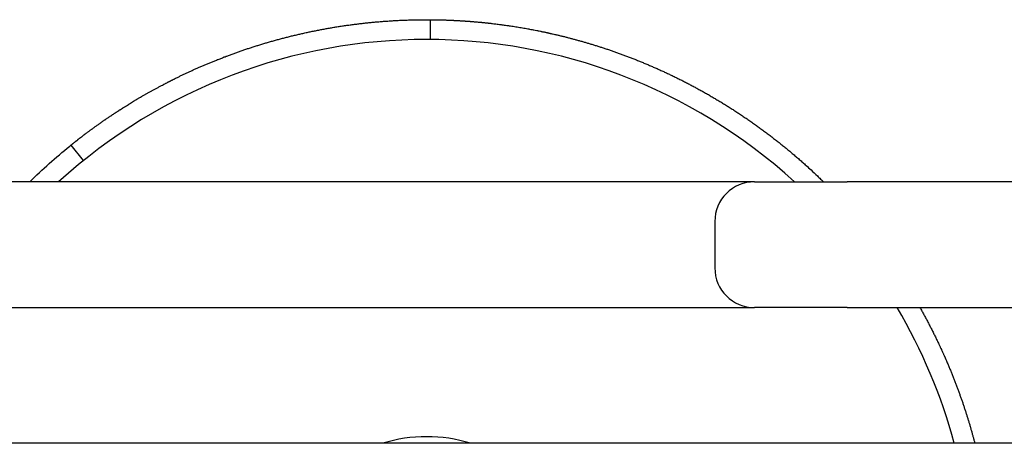
# Model space of a CAD drawing. Units: millimetres. Extents: x 1445 to 9620, y 5690 to 12379.
# Drawn here: x 6854 to 7002, y 8442 to 8506 of the extents above; entities that cross this region are included whole.
import ezdxf

# ---------------------------------------------------------------- set-up
doc = ezdxf.new("R2010")
doc.units = ezdxf.units.MM
doc.layers.add('SW_Toestellen', color=2, linetype='Continuous')

msp = doc.modelspace()

# ---------------------------------------------------------------- linework, layer by layer
at = {"layer": 'SW_Toestellen'}
for p, q in [((6915.57, 8502.75), (6915.59, 8505.75)), ((6863.21, 8484.48), (6861.32, 8486.82)), ((6858.49, 8481.25), (6832.49, 8481.25)), ((6938.49, 8481.25), (6858.49, 8481.25)), ((6964.49, 8481.25), (6938.49, 8481.25)), ((6964.49, 8481.25), (6978.49, 8481.25)), ((7048.49, 8481.25), (6978.49, 8481.25)), ((6958.49, 8475.26), (6958.49, 8468.26)), ((6832.49, 8462.26), (6858.49, 8462.26)), ((6858.49, 8462.26), (6938.49, 8462.26)), ((6938.49, 8462.26), (6964.49, 8462.26)), ((6978.49, 8462.26), (6964.49, 8462.26)), ((6978.49, 8462.26), (7048.49, 8462.26)), ((7472.49, 8441.76), (6784.49, 8441.76))]:
    msp.add_line(p, q, dxfattribs=at)
for centre, radius, start, end in [((6914.99, 8420.26), 82.5, 47.6798, 132.3202), ((6964.49, 8475.26), 6, 90, 180), ((6964.49, 8468.26), 6, 180, 270), ((6914.99, 8420.26), 82.5, 15.106, 30.6033), ((6914.99, 8420.26), 22.5, 72.8538, 107.1462)]:
    msp.add_arc(centre, radius, start, end, dxfattribs=at)
for points, knots in [([(6861.32, 8486.82), (6861.32, 8486.82), (6861.32, 8486.82), (6861.33, 8486.82), (6861.33, 8486.82), (6861.33, 8486.82), (6861.33, 8486.82), (6861.33, 8486.82), (6861.33, 8486.82), (6861.33, 8486.83), (6861.34, 8486.83), (6861.34, 8486.83), (6861.34, 8486.83), (6861.34, 8486.83), (6861.35, 8486.84), (6861.35, 8486.84), (6861.35, 8486.84), (6861.36, 8486.84), (6861.36, 8486.85), (6861.36, 8486.85), (6861.37, 8486.85), (6861.37, 8486.86), (6861.38, 8486.86), (6861.38, 8486.86), (6861.39, 8486.87), (6861.39, 8486.87), (6861.4, 8486.88), (6861.4, 8486.88), (6861.41, 8486.88), (6861.41, 8486.89), (6861.42, 8486.9), (6861.43, 8486.9), (6861.43, 8486.9), (6861.43, 8486.91), (6861.44, 8486.91), (6861.45, 8486.92), (6861.46, 8486.93), (6861.47, 8486.93), (6861.47, 8486.94), (6861.48, 8486.94), (6861.49, 8486.95), (6861.5, 8486.96), (6861.51, 8486.97), (6861.52, 8486.97), (6861.52, 8486.98), (6861.53, 8486.98), (6861.54, 8486.99), (6861.56, 8487), (6861.57, 8487.01), (6861.58, 8487.02), (6861.58, 8487.03), (6861.59, 8487.03), (6861.6, 8487.04), (6861.62, 8487.05), (6861.63, 8487.07), (6861.64, 8487.07), (6861.65, 8487.08), (6861.66, 8487.08), (6861.67, 8487.1), (6861.69, 8487.11), (6861.71, 8487.12), (6861.71, 8487.13), (6861.72, 8487.14), (6861.73, 8487.14), (6861.75, 8487.16), (6861.77, 8487.17), (6861.79, 8487.19), (6861.8, 8487.2), (6861.8, 8487.2), (6861.81, 8487.21), (6861.83, 8487.23), (6861.85, 8487.24), (6861.88, 8487.26), (6861.89, 8487.27), (6861.9, 8487.28), (6861.91, 8487.28), (6861.93, 8487.3), (6861.95, 8487.32), (6861.97, 8487.34), (6861.98, 8487.35), (6862, 8487.35), (6862.01, 8487.36), (6862.03, 8487.38), (6862.05, 8487.4), (6862.08, 8487.42), (6862.09, 8487.43), (6862.1, 8487.44), (6862.12, 8487.45), (6862.14, 8487.47), (6862.17, 8487.49), (6862.19, 8487.51), (6862.21, 8487.52), (6862.22, 8487.53), (6862.24, 8487.54), (6862.26, 8487.56), (6862.29, 8487.59), (6862.32, 8487.61), (6862.33, 8487.62), (6862.35, 8487.63), (6862.36, 8487.64), (6862.39, 8487.67), (6862.42, 8487.69), (6862.45, 8487.71), (6862.47, 8487.73), (6862.49, 8487.74), (6862.5, 8487.75), (6862.53, 8487.77), (6862.56, 8487.8), (6862.6, 8487.83), (6862.61, 8487.84), (6862.63, 8487.85), (6862.65, 8487.86), (6862.68, 8487.89), (6862.72, 8487.92), (6862.75, 8487.94), (6862.77, 8487.96), (6862.79, 8487.97), (6862.81, 8487.99), (6862.84, 8488.01), (6862.88, 8488.04), (6862.92, 8488.07), (6862.93, 8488.08), (6862.95, 8488.1), (6862.97, 8488.11), (6863.01, 8488.14), (6863.05, 8488.17), (6863.09, 8488.2), (6863.11, 8488.22), (6863.13, 8488.23), (6863.15, 8488.25), (6863.19, 8488.28), (6863.23, 8488.31), (6863.27, 8488.34), (6863.3, 8488.36), (6863.32, 8488.38), (6863.34, 8488.39), (6863.38, 8488.43), (6863.43, 8488.46), (6863.47, 8488.49), (6863.49, 8488.51), (6863.51, 8488.53), (6863.54, 8488.54), (6863.58, 8488.58), (6863.63, 8488.61), (6863.68, 8488.65), (6863.7, 8488.67), (6863.72, 8488.68), (6863.75, 8488.7), (6863.8, 8488.74), (6863.84, 8488.77), (6863.89, 8488.81), (6863.92, 8488.83), (6863.94, 8488.85), (6863.97, 8488.87), (6864.02, 8488.9), (6864.07, 8488.94), (6864.12, 8488.98), (6864.15, 8489), (6864.17, 8489.02), (6864.2, 8489.04), (6864.25, 8489.08), (6864.31, 8489.12), (6864.36, 8489.16), (6864.39, 8489.18), (6864.42, 8489.2), (6864.45, 8489.22), (6864.5, 8489.26), (6864.56, 8489.3), (6864.62, 8489.34), (6864.64, 8489.36), (6864.67, 8489.38), (6864.7, 8489.41), (6864.76, 8489.45), (6864.82, 8489.49), (6864.88, 8489.53), (6864.91, 8489.56), (6864.94, 8489.58), (6864.97, 8489.6), (6865.03, 8489.64), (6865.09, 8489.69), (6865.16, 8489.73), (6865.19, 8489.76), (6865.22, 8489.78), (6865.25, 8489.8), (6865.32, 8489.85), (6865.38, 8489.89), (6865.45, 8489.94), (6865.48, 8489.96), (6865.51, 8489.99), (6865.55, 8490.01), (6865.61, 8490.06), (6865.68, 8490.11), (6865.75, 8490.15), (6865.78, 8490.18), (6865.82, 8490.2), (6865.85, 8490.23), (6865.92, 8490.28), (6865.99, 8490.33), (6866.06, 8490.38), (6866.1, 8490.4), (6866.14, 8490.43), (6866.17, 8490.45), (6866.24, 8490.5), (6866.32, 8490.55), (6866.39, 8490.6), (6866.43, 8490.63), (6866.47, 8490.66), (6866.51, 8490.68), (6866.58, 8490.73), (6866.66, 8490.79), (6866.73, 8490.84), (6866.77, 8490.87), (6866.81, 8490.89), (6866.85, 8490.92), (6866.93, 8490.97), (6867.01, 8491.03), (6867.09, 8491.08), (6867.13, 8491.11), (6867.17, 8491.14), (6867.21, 8491.16), (6867.29, 8491.22), (6867.38, 8491.27), (6867.46, 8491.33), (6867.5, 8491.36), (6867.54, 8491.39), (6867.59, 8491.41), (6867.67, 8491.47), (6867.76, 8491.53), (6867.84, 8491.58), (6867.89, 8491.61), (6867.93, 8491.64), (6867.97, 8491.67), (6868.06, 8491.73), (6868.15, 8491.79), (6868.24, 8491.85), (6868.29, 8491.87), (6868.33, 8491.9), (6868.38, 8491.93), (6868.47, 8491.99), (6868.56, 8492.05), (6868.65, 8492.11), (6868.7, 8492.14), (6868.75, 8492.17), (6868.79, 8492.2), (6868.89, 8492.26), (6868.98, 8492.32), (6869.08, 8492.39), (6869.13, 8492.42), (6869.18, 8492.45), (6869.22, 8492.48), (6869.32, 8492.54), (6869.42, 8492.6), (6869.52, 8492.66), (6869.57, 8492.7), (6869.62, 8492.73), (6869.67, 8492.76), (6869.77, 8492.82), (6869.87, 8492.88), (6869.98, 8492.95), (6870.03, 8492.98), (6870.08, 8493.01), (6870.13, 8493.04), (6870.23, 8493.11), (6870.34, 8493.17), (6870.45, 8493.24), (6870.5, 8493.27), (6870.55, 8493.3), (6870.61, 8493.34), (6870.71, 8493.4), (6870.82, 8493.47), (6870.93, 8493.53), (6870.99, 8493.56), (6871.04, 8493.6), (6871.1, 8493.63), (6871.21, 8493.7), (6871.32, 8493.76), (6871.43, 8493.83), (6871.49, 8493.86), (6871.54, 8493.9), (6871.6, 8493.93), (6871.72, 8494), (6871.83, 8494.07), (6871.95, 8494.13), (6872, 8494.17), (6872.06, 8494.2), (6872.12, 8494.23), (6872.24, 8494.3), (6872.36, 8494.37), (6872.48, 8494.44), (6872.54, 8494.47), (6872.6, 8494.51), (6872.66, 8494.54), (6872.78, 8494.61), (6872.9, 8494.68), (6873.02, 8494.75), (6873.08, 8494.78), (6873.15, 8494.82), (6873.21, 8494.85), (6873.33, 8494.92), (6873.46, 8494.99), (6873.58, 8495.06), (6873.65, 8495.1), (6873.71, 8495.13), (6873.77, 8495.17), (6873.9, 8495.24), (6874.03, 8495.31), (6874.16, 8495.38), (6874.22, 8495.41), (6874.29, 8495.45), (6874.35, 8495.48), (6874.48, 8495.55), (6874.62, 8495.62), (6874.75, 8495.7), (6874.81, 8495.73), (6874.88, 8495.77), (6874.95, 8495.8), (6875.05, 8495.85), (6875.15, 8495.91), (6875.25, 8495.96), (6875.29, 8495.98), (6875.32, 8496), (6875.35, 8496.01), (6875.42, 8496.05), (6875.49, 8496.09), (6875.56, 8496.12), (6875.59, 8496.14), (6875.63, 8496.16), (6875.66, 8496.18), (6875.73, 8496.21), (6875.8, 8496.25), (6875.87, 8496.28), (6875.9, 8496.3), (6875.94, 8496.32), (6875.97, 8496.34), (6876.03, 8496.36), (6876.08, 8496.39), (6876.13, 8496.42), (6876.15, 8496.43), (6876.17, 8496.43), (6876.18, 8496.44), (6876.21, 8496.46), (6876.24, 8496.47), (6876.26, 8496.48), (6876.27, 8496.49), (6876.28, 8496.49), (6876.29, 8496.5), (6876.31, 8496.51), (6876.32, 8496.51), (6876.34, 8496.52), (6876.35, 8496.53), (6876.36, 8496.53), (6876.37, 8496.54), (6876.39, 8496.55), (6876.4, 8496.55), (6876.42, 8496.56), (6876.43, 8496.57), (6876.44, 8496.57), (6876.45, 8496.58), (6876.47, 8496.59), (6876.48, 8496.6), (6876.5, 8496.6), (6876.51, 8496.61), (6876.52, 8496.61), (6876.53, 8496.62), (6876.55, 8496.63), (6876.58, 8496.64), (6876.61, 8496.66), (6876.63, 8496.67), (6876.64, 8496.68), (6876.66, 8496.68), (6876.71, 8496.71), (6876.77, 8496.74), (6876.82, 8496.76), (6876.86, 8496.78), (6876.89, 8496.8), (6876.93, 8496.82), (6877.04, 8496.87), (6877.15, 8496.93), (6877.25, 8496.98), (6877.33, 8497.01), (6877.4, 8497.05), (6877.47, 8497.09), (6877.62, 8497.16), (6877.77, 8497.23), (6877.91, 8497.3), (6877.99, 8497.34), (6878.06, 8497.37), (6878.14, 8497.41), (6878.29, 8497.48), (6878.44, 8497.55), (6878.59, 8497.62), (6878.66, 8497.66), (6878.74, 8497.69), (6878.81, 8497.73), (6878.97, 8497.8), (6879.12, 8497.87), (6879.27, 8497.94), (6879.35, 8497.97), (6879.43, 8498.01), (6879.5, 8498.04), (6879.66, 8498.12), (6879.81, 8498.19), (6879.97, 8498.26), (6880.05, 8498.29), (6880.13, 8498.33), (6880.21, 8498.36), (6880.37, 8498.43), (6880.52, 8498.5), (6880.68, 8498.57), (6880.76, 8498.61), (6880.84, 8498.64), (6880.92, 8498.68), (6881.09, 8498.75), (6881.25, 8498.82), (6881.41, 8498.89), (6881.49, 8498.92), (6881.57, 8498.96), (6881.66, 8498.99), (6881.82, 8499.06), (6881.98, 8499.13), (6882.15, 8499.2), (6882.23, 8499.23), (6882.32, 8499.27), (6882.4, 8499.3), (6882.57, 8499.37), (6882.73, 8499.44), (6882.9, 8499.51), (6882.99, 8499.54), (6883.07, 8499.58), (6883.16, 8499.61), (6883.33, 8499.68), (6883.5, 8499.75), (6883.67, 8499.81), (6883.76, 8499.85), (6883.84, 8499.88), (6883.93, 8499.91), (6884.1, 8499.98), (6884.27, 8500.05), (6884.45, 8500.12), (6884.54, 8500.15), (6884.62, 8500.18), (6884.71, 8500.22), (6884.89, 8500.28), (6885.06, 8500.35), (6885.24, 8500.41), (6885.33, 8500.45), (6885.42, 8500.48), (6885.51, 8500.51), (6885.69, 8500.58), (6885.87, 8500.64), (6886.05, 8500.71), (6886.14, 8500.74), (6886.23, 8500.77), (6886.32, 8500.81), (6886.5, 8500.87), (6886.68, 8500.93), (6886.86, 8501), (6886.96, 8501.03), (6887.05, 8501.06), (6887.14, 8501.09), (6887.32, 8501.16), (6887.51, 8501.22), (6887.69, 8501.28), (6887.79, 8501.31), (6887.88, 8501.34), (6887.97, 8501.38), (6888.16, 8501.44), (6888.35, 8501.5), (6888.54, 8501.56), (6888.63, 8501.59), (6888.73, 8501.62), (6888.82, 8501.65), (6889.01, 8501.71), (6889.2, 8501.77), (6889.39, 8501.83), (6889.49, 8501.86), (6889.58, 8501.89), (6889.68, 8501.92), (6889.87, 8501.98), (6890.06, 8502.04), (6890.26, 8502.1), (6890.35, 8502.13), (6890.45, 8502.16), (6890.55, 8502.19), (6890.74, 8502.25), (6890.94, 8502.3), (6891.14, 8502.36), (6891.23, 8502.39), (6891.33, 8502.42), (6891.43, 8502.45), (6891.63, 8502.5), (6891.83, 8502.56), (6892.02, 8502.61), (6892.12, 8502.64), (6892.22, 8502.67), (6892.32, 8502.7), (6892.52, 8502.75), (6892.72, 8502.81), (6892.92, 8502.86), (6893.03, 8502.89), (6893.13, 8502.91), (6893.23, 8502.94), (6893.43, 8502.99), (6893.63, 8503.05), (6893.84, 8503.1), (6893.94, 8503.12), (6894.04, 8503.15), (6894.14, 8503.18), (6894.35, 8503.23), (6894.55, 8503.28), (6894.76, 8503.33), (6894.86, 8503.35), (6894.96, 8503.38), (6895.06, 8503.4), (6895.27, 8503.45), (6895.48, 8503.5), (6895.69, 8503.55), (6895.79, 8503.57), (6895.89, 8503.6), (6896, 8503.62), (6896.21, 8503.67), (6896.42, 8503.71), (6896.63, 8503.76), (6896.73, 8503.78), (6896.84, 8503.81), (6896.94, 8503.83), (6897.15, 8503.87), (6897.36, 8503.92), (6897.57, 8503.96), (6897.68, 8503.99), (6897.79, 8504.01), (6897.89, 8504.03), (6898.1, 8504.07), (6898.32, 8504.11), (6898.53, 8504.16), (6898.64, 8504.18), (6898.75, 8504.2), (6898.85, 8504.22), (6899.07, 8504.26), (6899.28, 8504.3), (6899.5, 8504.34), (6899.6, 8504.36), (6899.71, 8504.38), (6899.82, 8504.4), (6900.04, 8504.44), (6900.25, 8504.48), (6900.47, 8504.51), (6900.58, 8504.53), (6900.69, 8504.55), (6900.8, 8504.57), (6901.01, 8504.61), (6901.23, 8504.64), (6901.45, 8504.68), (6901.56, 8504.69), (6901.67, 8504.71), (6901.78, 8504.73), (6902, 8504.76), (6902.22, 8504.8), (6902.44, 8504.83), (6902.55, 8504.85), (6902.66, 8504.86), (6902.77, 8504.88), (6902.99, 8504.91), (6903.21, 8504.94), (6903.43, 8504.97), (6903.54, 8504.99), (6903.65, 8505), (6903.76, 8505.02), (6903.98, 8505.04), (6904.21, 8505.07), (6904.43, 8505.1), (6904.54, 8505.11), (6904.65, 8505.13), (6904.76, 8505.14), (6904.99, 8505.17), (6905.21, 8505.19), (6905.43, 8505.22), (6905.55, 8505.23), (6905.66, 8505.24), (6905.77, 8505.26), (6905.99, 8505.28), (6906.22, 8505.3), (6906.44, 8505.33), (6906.56, 8505.34), (6906.67, 8505.35), (6906.78, 8505.36), (6907.01, 8505.38), (6907.23, 8505.4), (6907.46, 8505.42), (6907.57, 8505.43), (6907.69, 8505.44), (6907.8, 8505.45), (6908.02, 8505.47), (6908.25, 8505.49), (6908.48, 8505.51), (6908.59, 8505.52), (6908.7, 8505.52), (6908.82, 8505.53), (6909.04, 8505.55), (6909.27, 8505.56), (6909.5, 8505.58), (6909.61, 8505.59), (6909.73, 8505.59), (6909.84, 8505.6), (6910.07, 8505.61), (6910.3, 8505.63), (6910.53, 8505.64), (6910.64, 8505.64), (6910.75, 8505.65), (6910.87, 8505.66), (6911.1, 8505.67), (6911.33, 8505.68), (6911.55, 8505.69), (6911.67, 8505.69), (6911.78, 8505.7), (6911.9, 8505.7), (6912.13, 8505.71), (6912.36, 8505.71), (6912.59, 8505.72), (6912.7, 8505.72), (6912.82, 8505.73), (6912.93, 8505.73), (6913.16, 8505.74), (6913.39, 8505.74), (6913.62, 8505.74), (6913.73, 8505.75), (6913.85, 8505.75), (6913.96, 8505.75), (6914.19, 8505.75), (6914.42, 8505.75), (6914.65, 8505.75), (6914.77, 8505.75), (6914.88, 8505.75), (6915, 8505.75), (6915.19, 8505.75), (6915.39, 8505.75), (6915.59, 8505.75)], [0, 0, 0, 0, 0.010288, 0.010288, 0.010288, 0.02061, 0.02061, 0.02061, 0.025789, 0.025789, 0.025789, 0.036181, 0.036181, 0.036181, 0.041394, 0.041394, 0.041394, 0.051857, 0.051857, 0.051857, 0.057105, 0.057105, 0.057105, 0.067639, 0.067639, 0.067639, 0.072923, 0.072923, 0.072923, 0.083528, 0.083528, 0.083528, 0.088848, 0.088848, 0.088848, 0.099525, 0.099525, 0.099525, 0.104882, 0.104882, 0.104882, 0.115631, 0.115631, 0.115631, 0.121025, 0.121025, 0.121025, 0.131847, 0.131847, 0.131847, 0.137277, 0.137277, 0.137277, 0.148174, 0.148174, 0.148174, 0.153641, 0.153641, 0.153641, 0.164611, 0.164611, 0.164611, 0.170115, 0.170115, 0.170115, 0.181161, 0.181161, 0.181161, 0.186702, 0.186702, 0.186702, 0.197823, 0.197823, 0.197823, 0.203401, 0.203401, 0.203401, 0.214597, 0.214597, 0.214597, 0.220214, 0.220214, 0.220214, 0.231485, 0.231485, 0.231485, 0.237139, 0.237139, 0.237139, 0.248486, 0.248486, 0.248486, 0.254179, 0.254179, 0.254179, 0.265602, 0.265602, 0.265602, 0.271332, 0.271332, 0.271332, 0.282831, 0.282831, 0.282831, 0.288599, 0.288599, 0.288599, 0.300174, 0.300174, 0.300174, 0.30598, 0.30598, 0.30598, 0.31763, 0.31763, 0.31763, 0.323474, 0.323474, 0.323474, 0.3352, 0.3352, 0.3352, 0.341082, 0.341082, 0.341082, 0.352883, 0.352883, 0.352883, 0.358803, 0.358803, 0.358803, 0.370679, 0.370679, 0.370679, 0.376636, 0.376636, 0.376636, 0.388586, 0.388586, 0.388586, 0.39458, 0.39458, 0.39458, 0.406604, 0.406604, 0.406604, 0.412635, 0.412635, 0.412635, 0.424732, 0.424732, 0.424732, 0.430799, 0.430799, 0.430799, 0.442969, 0.442969, 0.442969, 0.449071, 0.449071, 0.449071, 0.461312, 0.461312, 0.461312, 0.46745, 0.46745, 0.46745, 0.479761, 0.479761, 0.479761, 0.485933, 0.485933, 0.485933, 0.498313, 0.498313, 0.498313, 0.504519, 0.504519, 0.504519, 0.516966, 0.516966, 0.516966, 0.523206, 0.523206, 0.523206, 0.535719, 0.535719, 0.535719, 0.541991, 0.541991, 0.541991, 0.554567, 0.554567, 0.554567, 0.560871, 0.560871, 0.560871, 0.57351, 0.57351, 0.57351, 0.579844, 0.579844, 0.579844, 0.592543, 0.592543, 0.592543, 0.598906, 0.598906, 0.598906, 0.611662, 0.611662, 0.611662, 0.618055, 0.618055, 0.618055, 0.630866, 0.630866, 0.630866, 0.637285, 0.637285, 0.637285, 0.650149, 0.650149, 0.650149, 0.656594, 0.656594, 0.656594, 0.669508, 0.669508, 0.669508, 0.675978, 0.675978, 0.675978, 0.688939, 0.688939, 0.688939, 0.695431, 0.695431, 0.695431, 0.708436, 0.708436, 0.708436, 0.714949, 0.714949, 0.714949, 0.727996, 0.727996, 0.727996, 0.734528, 0.734528, 0.734528, 0.747612, 0.747612, 0.747612, 0.754163, 0.754163, 0.754163, 0.76728, 0.76728, 0.76728, 0.773847, 0.773847, 0.773847, 0.786995, 0.786995, 0.786995, 0.793576, 0.793576, 0.793576, 0.806751, 0.806751, 0.806751, 0.813345, 0.813345, 0.813345, 0.826542, 0.826542, 0.826542, 0.833146, 0.833146, 0.833146, 0.846362, 0.846362, 0.846362, 0.852975, 0.852975, 0.852975, 0.866206, 0.866206, 0.866206, 0.872825, 0.872825, 0.872825, 0.886067, 0.886067, 0.886067, 0.89269, 0.89269, 0.89269, 0.905939, 0.905939, 0.905939, 0.912565, 0.912565, 0.912565, 0.925816, 0.925816, 0.925816, 0.932442, 0.932442, 0.932442, 0.945692, 0.945692, 0.945692, 0.952316, 0.952316, 0.952316, 0.96225, 0.96225, 0.96225, 0.96556, 0.96556, 0.96556, 0.972181, 0.972181, 0.972181, 0.975491, 0.975491, 0.975491, 0.982108, 0.982108, 0.982108, 0.985415, 0.985415, 0.985415, 0.990376, 0.990376, 0.990376, 0.992029, 0.992029, 0.992029, 0.99451, 0.99451, 0.99451, 0.995336, 0.995336, 0.995336, 0.99699, 0.99699, 0.99699, 0.997817, 0.997817, 0.997817, 0.999469, 0.999469, 0.999469, 1.000295, 1.000295, 1.000295, 1.001947, 1.001947, 1.001947, 1.002772, 1.002772, 1.002772, 1.00525, 1.00525, 1.00525, 1.006901, 1.006901, 1.006901, 1.011856, 1.011856, 1.011856, 1.015159, 1.015159, 1.015159, 1.025098, 1.025098, 1.025098, 1.031734, 1.031734, 1.031734, 1.045036, 1.045036, 1.045036, 1.051702, 1.051702, 1.051702, 1.065065, 1.065065, 1.065065, 1.071762, 1.071762, 1.071762, 1.085182, 1.085182, 1.085182, 1.091907, 1.091907, 1.091907, 1.105383, 1.105383, 1.105383, 1.112134, 1.112134, 1.112134, 1.125663, 1.125663, 1.125663, 1.132439, 1.132439, 1.132439, 1.146016, 1.146016, 1.146016, 1.152817, 1.152817, 1.152817, 1.166439, 1.166439, 1.166439, 1.173261, 1.173261, 1.173261, 1.186926, 1.186926, 1.186926, 1.193768, 1.193768, 1.193768, 1.207471, 1.207471, 1.207471, 1.214331, 1.214331, 1.214331, 1.228068, 1.228068, 1.228068, 1.234945, 1.234945, 1.234945, 1.248712, 1.248712, 1.248712, 1.255603, 1.255603, 1.255603, 1.269396, 1.269396, 1.269396, 1.276299, 1.276299, 1.276299, 1.290115, 1.290115, 1.290115, 1.297028, 1.297028, 1.297028, 1.310861, 1.310861, 1.310861, 1.317782, 1.317782, 1.317782, 1.331629, 1.331629, 1.331629, 1.338555, 1.338555, 1.338555, 1.352411, 1.352411, 1.352411, 1.35934, 1.35934, 1.35934, 1.3732, 1.3732, 1.3732, 1.380131, 1.380131, 1.380131, 1.393991, 1.393991, 1.393991, 1.400921, 1.400921, 1.400921, 1.414776, 1.414776, 1.414776, 1.421702, 1.421702, 1.421702, 1.435549, 1.435549, 1.435549, 1.442469, 1.442469, 1.442469, 1.456302, 1.456302, 1.456302, 1.463215, 1.463215, 1.463215, 1.47703, 1.47703, 1.47703, 1.483932, 1.483932, 1.483932, 1.497725, 1.497725, 1.497725, 1.504615, 1.504615, 1.504615, 1.518382, 1.518382, 1.518382, 1.525258, 1.525258, 1.525258, 1.538993, 1.538993, 1.538993, 1.545853, 1.545853, 1.545853, 1.559554, 1.559554, 1.559554, 1.566396, 1.566396, 1.566396, 1.580058, 1.580058, 1.580058, 1.586879, 1.586879, 1.586879, 1.6005, 1.6005, 1.6005, 1.607299, 1.607299, 1.607299, 1.620873, 1.620873, 1.620873, 1.627649, 1.627649, 1.627649, 1.641174, 1.641174, 1.641174, 1.647924, 1.647924, 1.647924, 1.661397, 1.661397, 1.661397, 1.66812, 1.66812, 1.66812, 1.681537, 1.681537, 1.681537, 1.688231, 1.688231, 1.688231, 1.70159, 1.70159, 1.70159, 1.708255, 1.708255, 1.708255, 1.721552, 1.721552, 1.721552, 1.728186, 1.728186, 1.728186, 1.74142, 1.74142, 1.74142, 1.74802, 1.74802, 1.74802, 1.761188, 1.761188, 1.761188, 1.767756, 1.767756, 1.767756, 1.780856, 1.780856, 1.780856, 1.787388, 1.787388, 1.787388, 1.800418, 1.800418, 1.800418, 1.806915, 1.806915, 1.806915, 1.819873, 1.819873, 1.819873, 1.826334, 1.826334, 1.826334, 1.839219, 1.839219, 1.839219, 1.845642, 1.845642, 1.845642, 1.858452, 1.858452, 1.858452, 1.864838, 1.864838, 1.864838, 1.877571, 1.877571, 1.877571, 1.883918, 1.883918, 1.883918, 1.894666, 1.894666, 1.894666, 1.894666]), ([(6915.59, 8505.75), (6915.59, 8505.75), (6915.59, 8505.75), (6915.59, 8505.75), (6915.59, 8505.75), (6915.59, 8505.75), (6915.59, 8505.75), (6915.6, 8505.75), (6915.6, 8505.75), (6915.6, 8505.75), (6915.6, 8505.75), (6915.61, 8505.75), (6915.61, 8505.75), (6915.61, 8505.75), (6915.61, 8505.75), (6915.62, 8505.75), (6915.62, 8505.75), (6915.63, 8505.75), (6915.63, 8505.75), (6915.64, 8505.75), (6915.64, 8505.75), (6915.64, 8505.75), (6915.65, 8505.75), (6915.66, 8505.75), (6915.67, 8505.75), (6915.67, 8505.75), (6915.68, 8505.75), (6915.68, 8505.75), (6915.69, 8505.75), (6915.7, 8505.75), (6915.71, 8505.75), (6915.72, 8505.75), (6915.72, 8505.75), (6915.73, 8505.75), (6915.74, 8505.75), (6915.75, 8505.75), (6915.76, 8505.75), (6915.77, 8505.75), (6915.78, 8505.75), (6915.78, 8505.75), (6915.8, 8505.75), (6915.81, 8505.75), (6915.83, 8505.75), (6915.83, 8505.75), (6915.84, 8505.75), (6915.85, 8505.75), (6915.87, 8505.75), (6915.88, 8505.75), (6915.9, 8505.75), (6915.91, 8505.75), (6915.92, 8505.75), (6915.93, 8505.75), (6915.94, 8505.75), (6915.96, 8505.75), (6915.98, 8505.75), (6915.99, 8505.75), (6916, 8505.75), (6916.01, 8505.75), (6916.03, 8505.75), (6916.05, 8505.75), (6916.07, 8505.75), (6916.09, 8505.75), (6916.1, 8505.75), (6916.11, 8505.75), (6916.13, 8505.75), (6916.15, 8505.75), (6916.18, 8505.75), (6916.19, 8505.75), (6916.2, 8505.75), (6916.21, 8505.75), (6916.24, 8505.75), (6916.26, 8505.75), (6916.29, 8505.75), (6916.3, 8505.74), (6916.32, 8505.74), (6916.33, 8505.74), (6916.36, 8505.74), (6916.39, 8505.74), (6916.42, 8505.74), (6916.43, 8505.74), (6916.45, 8505.74), (6916.46, 8505.74), (6916.49, 8505.74), (6916.52, 8505.74), (6916.55, 8505.74), (6916.57, 8505.74), (6916.58, 8505.74), (6916.6, 8505.74), (6916.63, 8505.74), (6916.66, 8505.74), (6916.7, 8505.74), (6916.72, 8505.74), (6916.73, 8505.74), (6916.75, 8505.74), (6916.79, 8505.74), (6916.82, 8505.74), (6916.86, 8505.73), (6916.88, 8505.73), (6916.89, 8505.73), (6916.91, 8505.73), (6916.95, 8505.73), (6916.99, 8505.73), (6917.03, 8505.73), (6917.05, 8505.73), (6917.07, 8505.73), (6917.09, 8505.73), (6917.13, 8505.73), (6917.17, 8505.73), (6917.21, 8505.73), (6917.23, 8505.73), (6917.25, 8505.72), (6917.27, 8505.72), (6917.32, 8505.72), (6917.36, 8505.72), (6917.4, 8505.72), (6917.43, 8505.72), (6917.45, 8505.72), (6917.47, 8505.72), (6917.52, 8505.72), (6917.56, 8505.72), (6917.61, 8505.71), (6917.63, 8505.71), (6917.66, 8505.71), (6917.68, 8505.71), (6917.73, 8505.71), (6917.78, 8505.71), (6917.83, 8505.71), (6917.85, 8505.71), (6917.88, 8505.71), (6917.91, 8505.71), (6917.96, 8505.7), (6918.01, 8505.7), (6918.06, 8505.7), (6918.09, 8505.7), (6918.12, 8505.7), (6918.14, 8505.7), (6918.2, 8505.69), (6918.25, 8505.69), (6918.31, 8505.69), (6918.33, 8505.69), (6918.36, 8505.69), (6918.39, 8505.69), (6918.45, 8505.68), (6918.51, 8505.68), (6918.56, 8505.68), (6918.59, 8505.68), (6918.62, 8505.68), (6918.65, 8505.68), (6918.71, 8505.67), (6918.77, 8505.67), (6918.84, 8505.67), (6918.87, 8505.67), (6918.9, 8505.67), (6918.93, 8505.66), (6918.99, 8505.66), (6919.06, 8505.66), (6919.12, 8505.65), (6919.15, 8505.65), (6919.19, 8505.65), (6919.22, 8505.65), (6919.28, 8505.65), (6919.35, 8505.64), (6919.42, 8505.64), (6919.45, 8505.64), (6919.49, 8505.64), (6919.52, 8505.63), (6919.59, 8505.63), (6919.66, 8505.63), (6919.73, 8505.62), (6919.77, 8505.62), (6919.8, 8505.62), (6919.84, 8505.62), (6919.91, 8505.61), (6919.98, 8505.61), (6920.06, 8505.6), (6920.1, 8505.6), (6920.13, 8505.6), (6920.17, 8505.6), (6920.25, 8505.59), (6920.32, 8505.59), (6920.4, 8505.58), (6920.44, 8505.58), (6920.48, 8505.58), (6920.52, 8505.58), (6920.59, 8505.57), (6920.67, 8505.57), (6920.75, 8505.56), (6920.79, 8505.56), (6920.83, 8505.55), (6920.88, 8505.55), (6920.96, 8505.55), (6921.04, 8505.54), (6921.12, 8505.53), (6921.17, 8505.53), (6921.21, 8505.53), (6921.25, 8505.53), (6921.33, 8505.52), (6921.42, 8505.51), (6921.51, 8505.51), (6921.55, 8505.5), (6921.59, 8505.5), (6921.64, 8505.5), (6921.73, 8505.49), (6921.82, 8505.48), (6921.91, 8505.47), (6921.95, 8505.47), (6922, 8505.47), (6922.04, 8505.46), (6922.13, 8505.46), (6922.23, 8505.45), (6922.32, 8505.44), (6922.37, 8505.44), (6922.41, 8505.43), (6922.46, 8505.43), (6922.56, 8505.42), (6922.65, 8505.41), (6922.75, 8505.4), (6922.8, 8505.4), (6922.85, 8505.39), (6922.89, 8505.39), (6922.99, 8505.38), (6923.09, 8505.37), (6923.19, 8505.36), (6923.24, 8505.36), (6923.29, 8505.35), (6923.34, 8505.35), (6923.44, 8505.34), (6923.55, 8505.33), (6923.65, 8505.31), (6923.7, 8505.31), (6923.75, 8505.3), (6923.81, 8505.3), (6923.91, 8505.29), (6924.02, 8505.28), (6924.12, 8505.27), (6924.18, 8505.26), (6924.23, 8505.25), (6924.28, 8505.25), (6924.39, 8505.24), (6924.5, 8505.22), (6924.61, 8505.21), (6924.67, 8505.21), (6924.72, 8505.2), (6924.78, 8505.19), (6924.89, 8505.18), (6925, 8505.17), (6925.11, 8505.15), (6925.17, 8505.15), (6925.23, 8505.14), (6925.28, 8505.13), (6925.4, 8505.12), (6925.51, 8505.1), (6925.63, 8505.09), (6925.69, 8505.08), (6925.75, 8505.07), (6925.81, 8505.07), (6925.93, 8505.05), (6926.04, 8505.04), (6926.16, 8505.02), (6926.22, 8505.01), (6926.28, 8505.01), (6926.34, 8505), (6926.47, 8504.98), (6926.59, 8504.96), (6926.71, 8504.95), (6926.77, 8504.94), (6926.83, 8504.93), (6926.9, 8504.92), (6927.02, 8504.9), (6927.15, 8504.89), (6927.27, 8504.87), (6927.34, 8504.86), (6927.4, 8504.85), (6927.46, 8504.84), (6927.59, 8504.82), (6927.72, 8504.8), (6927.85, 8504.78), (6927.91, 8504.77), (6927.98, 8504.76), (6928.04, 8504.75), (6928.18, 8504.73), (6928.31, 8504.71), (6928.44, 8504.69), (6928.51, 8504.68), (6928.57, 8504.67), (6928.64, 8504.66), (6928.77, 8504.64), (6928.91, 8504.61), (6929.04, 8504.59), (6929.11, 8504.58), (6929.18, 8504.57), (6929.25, 8504.56), (6929.39, 8504.53), (6929.52, 8504.51), (6929.66, 8504.49), (6929.73, 8504.47), (6929.8, 8504.46), (6929.87, 8504.45), (6930.01, 8504.42), (6930.15, 8504.4), (6930.29, 8504.37), (6930.37, 8504.36), (6930.44, 8504.35), (6930.51, 8504.33), (6930.65, 8504.31), (6930.79, 8504.28), (6930.94, 8504.25), (6931.01, 8504.24), (6931.08, 8504.23), (6931.16, 8504.21), (6931.3, 8504.18), (6931.45, 8504.15), (6931.6, 8504.13), (6931.67, 8504.11), (6931.75, 8504.1), (6931.82, 8504.08), (6931.93, 8504.06), (6932.04, 8504.04), (6932.16, 8504.01), (6932.19, 8504.01), (6932.23, 8504), (6932.27, 8503.99), (6932.34, 8503.97), (6932.42, 8503.96), (6932.49, 8503.94), (6932.53, 8503.94), (6932.57, 8503.93), (6932.61, 8503.92), (6932.68, 8503.9), (6932.76, 8503.89), (6932.84, 8503.87), (6932.87, 8503.86), (6932.91, 8503.85), (6932.95, 8503.85), (6933.01, 8503.83), (6933.07, 8503.82), (6933.12, 8503.81), (6933.14, 8503.8), (6933.16, 8503.8), (6933.18, 8503.8), (6933.21, 8503.79), (6933.24, 8503.78), (6933.27, 8503.78), (6933.28, 8503.78), (6933.29, 8503.77), (6933.3, 8503.77), (6933.32, 8503.77), (6933.34, 8503.76), (6933.36, 8503.76), (6933.37, 8503.76), (6933.37, 8503.75), (6933.38, 8503.75), (6933.4, 8503.75), (6933.42, 8503.74), (6933.44, 8503.74), (6933.45, 8503.74), (6933.46, 8503.73), (6933.47, 8503.73), (6933.49, 8503.73), (6933.51, 8503.72), (6933.53, 8503.72), (6933.54, 8503.72), (6933.55, 8503.72), (6933.56, 8503.71), (6933.59, 8503.71), (6933.62, 8503.7), (6933.65, 8503.69), (6933.67, 8503.69), (6933.68, 8503.69), (6933.7, 8503.68), (6933.76, 8503.67), (6933.82, 8503.65), (6933.88, 8503.64), (6933.92, 8503.63), (6933.96, 8503.62), (6934, 8503.61), (6934.11, 8503.59), (6934.23, 8503.56), (6934.35, 8503.53), (6934.43, 8503.52), (6934.51, 8503.5), (6934.59, 8503.48), (6934.74, 8503.44), (6934.9, 8503.4), (6935.06, 8503.36), (6935.14, 8503.34), (6935.22, 8503.33), (6935.3, 8503.31), (6935.46, 8503.27), (6935.62, 8503.23), (6935.79, 8503.19), (6935.87, 8503.17), (6935.95, 8503.15), (6936.03, 8503.12), (6936.19, 8503.08), (6936.36, 8503.04), (6936.52, 8503), (6936.6, 8502.98), (6936.68, 8502.96), (6936.77, 8502.93), (6936.93, 8502.89), (6937.1, 8502.85), (6937.26, 8502.8), (6937.35, 8502.78), (6937.43, 8502.76), (6937.51, 8502.73), (6937.68, 8502.69), (6937.85, 8502.64), (6938.01, 8502.6), (6938.1, 8502.57), (6938.18, 8502.55), (6938.27, 8502.52), (6938.44, 8502.48), (6938.61, 8502.43), (6938.78, 8502.38), (6938.86, 8502.35), (6938.95, 8502.33), (6939.03, 8502.3), (6939.2, 8502.25), (6939.37, 8502.2), (6939.54, 8502.15), (6939.63, 8502.13), (6939.72, 8502.1), (6939.8, 8502.07), (6939.98, 8502.02), (6940.15, 8501.97), (6940.32, 8501.91), (6940.41, 8501.89), (6940.5, 8501.86), (6940.58, 8501.83), (6940.76, 8501.78), (6940.93, 8501.72), (6941.11, 8501.67), (6941.2, 8501.64), (6941.29, 8501.61), (6941.37, 8501.58), (6941.55, 8501.52), (6941.73, 8501.47), (6941.9, 8501.41), (6941.99, 8501.38), (6942.08, 8501.35), (6942.17, 8501.32), (6942.35, 8501.26), (6942.53, 8501.2), (6942.71, 8501.14), (6942.8, 8501.11), (6942.89, 8501.07), (6942.98, 8501.04), (6943.16, 8500.98), (6943.34, 8500.92), (6943.52, 8500.85), (6943.61, 8500.82), (6943.7, 8500.79), (6943.79, 8500.76), (6943.97, 8500.69), (6944.15, 8500.63), (6944.33, 8500.56), (6944.42, 8500.53), (6944.52, 8500.49), (6944.61, 8500.46), (6944.79, 8500.39), (6944.97, 8500.32), (6945.16, 8500.26), (6945.25, 8500.22), (6945.34, 8500.19), (6945.43, 8500.15), (6945.62, 8500.08), (6945.8, 8500.01), (6945.98, 8499.94), (6946.08, 8499.9), (6946.17, 8499.87), (6946.26, 8499.83), (6946.45, 8499.76), (6946.63, 8499.68), (6946.82, 8499.61), (6946.91, 8499.57), (6947.01, 8499.53), (6947.1, 8499.5), (6947.28, 8499.42), (6947.47, 8499.34), (6947.66, 8499.27), (6947.75, 8499.23), (6947.85, 8499.19), (6947.94, 8499.15), (6948.13, 8499.07), (6948.31, 8498.99), (6948.5, 8498.91), (6948.6, 8498.87), (6948.69, 8498.83), (6948.79, 8498.79), (6948.97, 8498.71), (6949.16, 8498.63), (6949.35, 8498.54), (6949.45, 8498.5), (6949.54, 8498.46), (6949.64, 8498.42), (6949.82, 8498.34), (6950.01, 8498.25), (6950.2, 8498.16), (6950.3, 8498.12), (6950.39, 8498.08), (6950.49, 8498.04), (6950.68, 8497.95), (6950.87, 8497.86), (6951.06, 8497.77), (6951.15, 8497.73), (6951.25, 8497.68), (6951.34, 8497.64), (6951.53, 8497.55), (6951.73, 8497.46), (6951.92, 8497.37), (6952.01, 8497.32), (6952.11, 8497.28), (6952.2, 8497.23), (6952.39, 8497.14), (6952.59, 8497.04), (6952.78, 8496.95), (6952.87, 8496.9), (6952.97, 8496.86), (6953.06, 8496.81), (6953.26, 8496.71), (6953.45, 8496.62), (6953.64, 8496.52), (6953.73, 8496.47), (6953.83, 8496.42), (6953.93, 8496.37), (6954.12, 8496.27), (6954.31, 8496.18), (6954.5, 8496.08), (6954.6, 8496.03), (6954.69, 8495.98), (6954.79, 8495.93), (6954.98, 8495.82), (6955.17, 8495.72), (6955.36, 8495.62), (6955.46, 8495.57), (6955.56, 8495.52), (6955.65, 8495.46), (6955.84, 8495.36), (6956.04, 8495.26), (6956.23, 8495.15), (6956.32, 8495.1), (6956.42, 8495.04), (6956.52, 8494.99), (6956.71, 8494.88), (6956.9, 8494.78), (6957.09, 8494.67), (6957.19, 8494.61), (6957.28, 8494.56), (6957.38, 8494.51), (6957.57, 8494.4), (6957.76, 8494.29), (6957.95, 8494.17), (6958.05, 8494.12), (6958.14, 8494.06), (6958.24, 8494.01), (6958.43, 8493.89), (6958.62, 8493.78), (6958.81, 8493.67), (6958.91, 8493.61), (6959, 8493.55), (6959.1, 8493.5), (6959.29, 8493.38), (6959.48, 8493.26), (6959.67, 8493.15), (6959.77, 8493.09), (6959.86, 8493.03), (6959.96, 8492.97), (6960.15, 8492.85), (6960.34, 8492.74), (6960.53, 8492.62), (6960.62, 8492.56), (6960.72, 8492.5), (6960.81, 8492.44), (6961, 8492.32), (6961.19, 8492.19), (6961.38, 8492.07), (6961.48, 8492.01), (6961.57, 8491.95), (6961.66, 8491.89), (6961.85, 8491.77), (6962.04, 8491.64), (6962.23, 8491.52), (6962.33, 8491.45), (6962.42, 8491.39), (6962.51, 8491.33), (6962.7, 8491.2), (6962.89, 8491.08), (6963.08, 8490.95), (6963.17, 8490.88), (6963.26, 8490.82), (6963.36, 8490.76), (6963.54, 8490.63), (6963.73, 8490.5), (6963.92, 8490.37), (6964.01, 8490.3), (6964.11, 8490.24), (6964.2, 8490.17), (6964.38, 8490.04), (6964.57, 8489.91), (6964.76, 8489.78), (6964.85, 8489.71), (6964.94, 8489.64), (6965.03, 8489.58), (6965.22, 8489.44), (6965.4, 8489.31), (6965.59, 8489.17), (6965.68, 8489.11), (6965.77, 8489.04), (6965.86, 8488.97), (6966.05, 8488.83), (6966.23, 8488.7), (6966.41, 8488.56), (6966.51, 8488.49), (6966.6, 8488.42), (6966.69, 8488.35), (6966.87, 8488.21), (6967.05, 8488.07), (6967.23, 8487.93), (6967.33, 8487.86), (6967.42, 8487.79), (6967.51, 8487.72), (6967.69, 8487.58), (6967.87, 8487.44), (6968.05, 8487.3), (6968.14, 8487.23), (6968.23, 8487.15), (6968.32, 8487.08), (6968.5, 8486.94), (6968.68, 8486.79), (6968.86, 8486.65), (6968.95, 8486.58), (6969.03, 8486.5), (6969.12, 8486.43), (6969.3, 8486.29), (6969.48, 8486.14), (6969.66, 8485.99), (6969.75, 8485.92), (6969.83, 8485.84), (6969.92, 8485.77), (6970.1, 8485.62), (6970.27, 8485.47), (6970.45, 8485.32), (6970.54, 8485.25), (6970.63, 8485.17), (6970.71, 8485.1), (6970.89, 8484.95), (6971.06, 8484.8), (6971.24, 8484.64), (6971.32, 8484.57), (6971.41, 8484.49), (6971.5, 8484.42), (6971.67, 8484.26), (6971.84, 8484.11), (6972.02, 8483.96), (6972.1, 8483.88), (6972.19, 8483.8), (6972.27, 8483.73), (6972.52, 8483.5), (6972.77, 8483.28), (6973.01, 8483.05), (6973.33, 8482.76), (6973.65, 8482.46), (6973.97, 8482.15)], [0, 0, 0, 0, 0.010288, 0.010288, 0.010288, 0.02061, 0.02061, 0.02061, 0.025789, 0.025789, 0.025789, 0.036181, 0.036181, 0.036181, 0.041394, 0.041394, 0.041394, 0.051857, 0.051857, 0.051857, 0.057105, 0.057105, 0.057105, 0.067639, 0.067639, 0.067639, 0.072923, 0.072923, 0.072923, 0.083528, 0.083528, 0.083528, 0.088848, 0.088848, 0.088848, 0.099525, 0.099525, 0.099525, 0.104882, 0.104882, 0.104882, 0.115631, 0.115631, 0.115631, 0.121025, 0.121025, 0.121025, 0.131847, 0.131847, 0.131847, 0.137277, 0.137277, 0.137277, 0.148174, 0.148174, 0.148174, 0.153641, 0.153641, 0.153641, 0.164611, 0.164611, 0.164611, 0.170115, 0.170115, 0.170115, 0.181161, 0.181161, 0.181161, 0.186702, 0.186702, 0.186702, 0.197823, 0.197823, 0.197823, 0.203401, 0.203401, 0.203401, 0.214597, 0.214597, 0.214597, 0.220214, 0.220214, 0.220214, 0.231485, 0.231485, 0.231485, 0.237139, 0.237139, 0.237139, 0.248486, 0.248486, 0.248486, 0.254179, 0.254179, 0.254179, 0.265602, 0.265602, 0.265602, 0.271332, 0.271332, 0.271332, 0.282831, 0.282831, 0.282831, 0.288599, 0.288599, 0.288599, 0.300174, 0.300174, 0.300174, 0.30598, 0.30598, 0.30598, 0.31763, 0.31763, 0.31763, 0.323474, 0.323474, 0.323474, 0.3352, 0.3352, 0.3352, 0.341082, 0.341082, 0.341082, 0.352883, 0.352883, 0.352883, 0.358803, 0.358803, 0.358803, 0.370679, 0.370679, 0.370679, 0.376636, 0.376636, 0.376636, 0.388586, 0.388586, 0.388586, 0.39458, 0.39458, 0.39458, 0.406604, 0.406604, 0.406604, 0.412635, 0.412635, 0.412635, 0.424732, 0.424732, 0.424732, 0.430799, 0.430799, 0.430799, 0.442969, 0.442969, 0.442969, 0.449071, 0.449071, 0.449071, 0.461312, 0.461312, 0.461312, 0.46745, 0.46745, 0.46745, 0.479761, 0.479761, 0.479761, 0.485933, 0.485933, 0.485933, 0.498313, 0.498313, 0.498313, 0.504519, 0.504519, 0.504519, 0.516966, 0.516966, 0.516966, 0.523206, 0.523206, 0.523206, 0.535719, 0.535719, 0.535719, 0.541991, 0.541991, 0.541991, 0.554567, 0.554567, 0.554567, 0.560871, 0.560871, 0.560871, 0.57351, 0.57351, 0.57351, 0.579844, 0.579844, 0.579844, 0.592543, 0.592543, 0.592543, 0.598906, 0.598906, 0.598906, 0.611662, 0.611662, 0.611662, 0.618055, 0.618055, 0.618055, 0.630866, 0.630866, 0.630866, 0.637285, 0.637285, 0.637285, 0.650149, 0.650149, 0.650149, 0.656594, 0.656594, 0.656594, 0.669508, 0.669508, 0.669508, 0.675978, 0.675978, 0.675978, 0.688939, 0.688939, 0.688939, 0.695431, 0.695431, 0.695431, 0.708436, 0.708436, 0.708436, 0.714949, 0.714949, 0.714949, 0.727996, 0.727996, 0.727996, 0.734528, 0.734528, 0.734528, 0.747612, 0.747612, 0.747612, 0.754163, 0.754163, 0.754163, 0.76728, 0.76728, 0.76728, 0.773847, 0.773847, 0.773847, 0.786995, 0.786995, 0.786995, 0.793576, 0.793576, 0.793576, 0.806751, 0.806751, 0.806751, 0.813345, 0.813345, 0.813345, 0.826542, 0.826542, 0.826542, 0.833146, 0.833146, 0.833146, 0.846362, 0.846362, 0.846362, 0.852975, 0.852975, 0.852975, 0.866206, 0.866206, 0.866206, 0.872825, 0.872825, 0.872825, 0.886067, 0.886067, 0.886067, 0.89269, 0.89269, 0.89269, 0.905939, 0.905939, 0.905939, 0.912565, 0.912565, 0.912565, 0.925816, 0.925816, 0.925816, 0.932442, 0.932442, 0.932442, 0.945692, 0.945692, 0.945692, 0.952316, 0.952316, 0.952316, 0.96225, 0.96225, 0.96225, 0.96556, 0.96556, 0.96556, 0.972181, 0.972181, 0.972181, 0.975491, 0.975491, 0.975491, 0.982108, 0.982108, 0.982108, 0.985415, 0.985415, 0.985415, 0.990376, 0.990376, 0.990376, 0.992029, 0.992029, 0.992029, 0.99451, 0.99451, 0.99451, 0.995336, 0.995336, 0.995336, 0.99699, 0.99699, 0.99699, 0.997817, 0.997817, 0.997817, 0.999469, 0.999469, 0.999469, 1.000295, 1.000295, 1.000295, 1.001947, 1.001947, 1.001947, 1.002772, 1.002772, 1.002772, 1.00525, 1.00525, 1.00525, 1.006901, 1.006901, 1.006901, 1.011856, 1.011856, 1.011856, 1.015159, 1.015159, 1.015159, 1.025098, 1.025098, 1.025098, 1.031734, 1.031734, 1.031734, 1.045036, 1.045036, 1.045036, 1.051702, 1.051702, 1.051702, 1.065065, 1.065065, 1.065065, 1.071762, 1.071762, 1.071762, 1.085182, 1.085182, 1.085182, 1.091907, 1.091907, 1.091907, 1.105383, 1.105383, 1.105383, 1.112134, 1.112134, 1.112134, 1.125663, 1.125663, 1.125663, 1.132439, 1.132439, 1.132439, 1.146016, 1.146016, 1.146016, 1.152817, 1.152817, 1.152817, 1.166439, 1.166439, 1.166439, 1.173261, 1.173261, 1.173261, 1.186926, 1.186926, 1.186926, 1.193768, 1.193768, 1.193768, 1.207471, 1.207471, 1.207471, 1.214331, 1.214331, 1.214331, 1.228068, 1.228068, 1.228068, 1.234945, 1.234945, 1.234945, 1.248712, 1.248712, 1.248712, 1.255603, 1.255603, 1.255603, 1.269396, 1.269396, 1.269396, 1.276299, 1.276299, 1.276299, 1.290115, 1.290115, 1.290115, 1.297028, 1.297028, 1.297028, 1.310861, 1.310861, 1.310861, 1.317782, 1.317782, 1.317782, 1.331629, 1.331629, 1.331629, 1.338555, 1.338555, 1.338555, 1.352411, 1.352411, 1.352411, 1.35934, 1.35934, 1.35934, 1.3732, 1.3732, 1.3732, 1.380131, 1.380131, 1.380131, 1.393991, 1.393991, 1.393991, 1.400921, 1.400921, 1.400921, 1.414776, 1.414776, 1.414776, 1.421702, 1.421702, 1.421702, 1.435549, 1.435549, 1.435549, 1.442469, 1.442469, 1.442469, 1.456302, 1.456302, 1.456302, 1.463215, 1.463215, 1.463215, 1.47703, 1.47703, 1.47703, 1.483932, 1.483932, 1.483932, 1.497725, 1.497725, 1.497725, 1.504615, 1.504615, 1.504615, 1.518382, 1.518382, 1.518382, 1.525258, 1.525258, 1.525258, 1.538993, 1.538993, 1.538993, 1.545853, 1.545853, 1.545853, 1.559554, 1.559554, 1.559554, 1.566396, 1.566396, 1.566396, 1.580058, 1.580058, 1.580058, 1.586879, 1.586879, 1.586879, 1.6005, 1.6005, 1.6005, 1.607299, 1.607299, 1.607299, 1.620873, 1.620873, 1.620873, 1.627649, 1.627649, 1.627649, 1.641174, 1.641174, 1.641174, 1.647924, 1.647924, 1.647924, 1.661397, 1.661397, 1.661397, 1.66812, 1.66812, 1.66812, 1.681537, 1.681537, 1.681537, 1.688231, 1.688231, 1.688231, 1.70159, 1.70159, 1.70159, 1.708255, 1.708255, 1.708255, 1.721552, 1.721552, 1.721552, 1.728186, 1.728186, 1.728186, 1.74142, 1.74142, 1.74142, 1.74802, 1.74802, 1.74802, 1.761188, 1.761188, 1.761188, 1.767756, 1.767756, 1.767756, 1.780856, 1.780856, 1.780856, 1.787388, 1.787388, 1.787388, 1.800418, 1.800418, 1.800418, 1.806915, 1.806915, 1.806915, 1.819873, 1.819873, 1.819873, 1.826334, 1.826334, 1.826334, 1.839219, 1.839219, 1.839219, 1.845642, 1.845642, 1.845642, 1.858452, 1.858452, 1.858452, 1.864838, 1.864838, 1.864838, 1.877571, 1.877571, 1.877571, 1.883918, 1.883918, 1.883918, 1.896574, 1.896574, 1.896574, 1.902883, 1.902883, 1.902883, 1.91546, 1.91546, 1.91546, 1.92173, 1.92173, 1.92173, 1.934228, 1.934228, 1.934228, 1.940458, 1.940458, 1.940458, 1.952876, 1.952876, 1.952876, 1.959066, 1.959066, 1.959066, 1.976837, 1.976837, 1.976837, 2, 2, 2, 2]), ([(6973.97, 8482.15), (6974.13, 8481.99), (6974.3, 8481.84), (6974.46, 8481.68), (6974.61, 8481.54), (6974.75, 8481.4), (6974.9, 8481.25)], [0, 0, 0, 0, 0.01848408, 0.01848408, 0.01848408, 0.03468753, 0.03468753, 0.03468753, 0.03468753]), ([(6989.46, 8462.26), (6989.5, 8462.18), (6989.55, 8462.1), (6989.59, 8462.02), (6989.64, 8461.92), (6989.7, 8461.83), (6989.75, 8461.74), (6989.85, 8461.55), (6989.95, 8461.37), (6990.05, 8461.18), (6990.11, 8461.09), (6990.16, 8461), (6990.21, 8460.9), (6990.31, 8460.72), (6990.41, 8460.53), (6990.5, 8460.35), (6990.55, 8460.25), (6990.6, 8460.16), (6990.65, 8460.07), (6990.75, 8459.88), (6990.84, 8459.7), (6990.94, 8459.51), (6990.99, 8459.42), (6991.04, 8459.33), (6991.08, 8459.24), (6991.18, 8459.05), (6991.27, 8458.87), (6991.36, 8458.68), (6991.41, 8458.59), (6991.46, 8458.5), (6991.5, 8458.4), (6991.59, 8458.22), (6991.69, 8458.04), (6991.78, 8457.85), (6991.82, 8457.76), (6991.87, 8457.67), (6991.91, 8457.58), (6992, 8457.39), (6992.09, 8457.21), (6992.17, 8457.03), (6992.22, 8456.93), (6992.26, 8456.84), (6992.31, 8456.75), (6992.37, 8456.61), (6992.43, 8456.48), (6992.5, 8456.34), (6992.52, 8456.29), (6992.54, 8456.25), (6992.56, 8456.2), (6992.6, 8456.11), (6992.65, 8456.02), (6992.69, 8455.93), (6992.71, 8455.88), (6992.73, 8455.84), (6992.75, 8455.79), (6992.79, 8455.7), (6992.83, 8455.61), (6992.87, 8455.52), (6992.9, 8455.47), (6992.92, 8455.43), (6992.94, 8455.38), (6992.97, 8455.31), (6993, 8455.25), (6993.03, 8455.18), (6993.04, 8455.15), (6993.05, 8455.13), (6993.06, 8455.11), (6993.08, 8455.06), (6993.1, 8455.02), (6993.12, 8454.97), (6993.13, 8454.95), (6993.14, 8454.93), (6993.15, 8454.91), (6993.16, 8454.88), (6993.17, 8454.85), (6993.19, 8454.82), (6993.19, 8454.81), (6993.19, 8454.81), (6993.19, 8454.8), (6993.2, 8454.79), (6993.2, 8454.78), (6993.21, 8454.77), (6993.21, 8454.76), (6993.21, 8454.76), (6993.22, 8454.75), (6993.22, 8454.74), (6993.23, 8454.72), (6993.24, 8454.7), (6993.24, 8454.69), (6993.25, 8454.68), (6993.25, 8454.67), (6993.27, 8454.63), (6993.28, 8454.6), (6993.3, 8454.57), (6993.31, 8454.54), (6993.32, 8454.52), (6993.33, 8454.5), (6993.35, 8454.45), (6993.37, 8454.41), (6993.39, 8454.36), (6993.4, 8454.34), (6993.41, 8454.32), (6993.42, 8454.3), (6993.44, 8454.25), (6993.46, 8454.21), (6993.48, 8454.16), (6993.49, 8454.14), (6993.49, 8454.12), (6993.5, 8454.09), (6993.55, 8453.98), (6993.6, 8453.87), (6993.65, 8453.76), (6993.69, 8453.67), (6993.73, 8453.58), (6993.76, 8453.49), (6993.84, 8453.31), (6993.91, 8453.13), (6993.99, 8452.95), (6994.02, 8452.86), (6994.06, 8452.77), (6994.1, 8452.68), (6994.17, 8452.51), (6994.24, 8452.33), (6994.31, 8452.15), (6994.35, 8452.06), (6994.38, 8451.98), (6994.42, 8451.89), (6994.49, 8451.71), (6994.56, 8451.53), (6994.63, 8451.36), (6994.66, 8451.27), (6994.7, 8451.18), (6994.73, 8451.1), (6994.8, 8450.92), (6994.86, 8450.75), (6994.93, 8450.57), (6994.96, 8450.48), (6995, 8450.4), (6995.03, 8450.31), (6995.09, 8450.14), (6995.16, 8449.96), (6995.22, 8449.79), (6995.25, 8449.7), (6995.29, 8449.62), (6995.32, 8449.53), (6995.38, 8449.36), (6995.44, 8449.19), (6995.5, 8449.02), (6995.53, 8448.93), (6995.56, 8448.85), (6995.59, 8448.76), (6995.65, 8448.59), (6995.71, 8448.42), (6995.77, 8448.25), (6995.8, 8448.17), (6995.83, 8448.08), (6995.86, 8448), (6995.92, 8447.83), (6995.97, 8447.66), (6996.03, 8447.5), (6996.06, 8447.41), (6996.09, 8447.33), (6996.11, 8447.25), (6996.17, 8447.08), (6996.22, 8446.91), (6996.28, 8446.75), (6996.3, 8446.66), (6996.33, 8446.58), (6996.36, 8446.5), (6996.41, 8446.34), (6996.46, 8446.17), (6996.51, 8446.01), (6996.54, 8445.93), (6996.57, 8445.85), (6996.59, 8445.76), (6996.64, 8445.6), (6996.69, 8445.44), (6996.74, 8445.28), (6996.77, 8445.2), (6996.79, 8445.12), (6996.81, 8445.04), (6996.86, 8444.88), (6996.91, 8444.72), (6996.96, 8444.56), (6996.98, 8444.48), (6997.01, 8444.4), (6997.03, 8444.32), (6997.07, 8444.17), (6997.12, 8444.01), (6997.16, 8443.85), (6997.19, 8443.77), (6997.21, 8443.7), (6997.23, 8443.62), (6997.28, 8443.46), (6997.32, 8443.31), (6997.36, 8443.15), (6997.38, 8443.08), (6997.4, 8443), (6997.43, 8442.92), (6997.47, 8442.77), (6997.51, 8442.62), (6997.55, 8442.47), (6997.57, 8442.39), (6997.59, 8442.32), (6997.61, 8442.24), (6997.65, 8442.09), (6997.69, 8441.94), (6997.73, 8441.79), (6997.73, 8441.78), (6997.73, 8441.77), (6997.74, 8441.76)], [0.7298011, 0.7298011, 0.7298011, 0.7298011, 0.7383753, 0.7383753, 0.7383753, 0.7483771, 0.7483771, 0.7483771, 0.7683804, 0.7683804, 0.7683804, 0.7783819, 0.7783819, 0.7783819, 0.7983815, 0.7983815, 0.7983815, 0.8083798, 0.8083798, 0.8083798, 0.8283702, 0.8283702, 0.8283702, 0.8383623, 0.8383623, 0.8383623, 0.8583379, 0.8583379, 0.8583379, 0.8683212, 0.8683212, 0.8683212, 0.8882764, 0.8882764, 0.8882764, 0.8982482, 0.8982482, 0.8982482, 0.9181774, 0.9181774, 0.9181774, 0.9281349, 0.9281349, 0.9281349, 0.9430627, 0.9430627, 0.9430627, 0.9480329, 0.9480329, 0.9480329, 0.9579734, 0.9579734, 0.9579734, 0.9629437, 0.9629437, 0.9629437, 0.9728744, 0.9728744, 0.9728744, 0.9778349, 0.9778349, 0.9778349, 0.9852756, 0.9852756, 0.9852756, 0.9877558, 0.9877558, 0.9877558, 0.9927163, 0.9927163, 0.9927163, 0.9951965, 0.9951965, 0.9951965, 0.9982954, 0.9982954, 0.9982954, 0.9989141, 0.9989141, 0.9989141, 1.0001515, 1.0001515, 1.0001515, 1.0007701, 1.0007701, 1.0007701, 1.0026262, 1.0026262, 1.0026262, 1.0038635, 1.0038635, 1.0038635, 1.0075756, 1.0075756, 1.0075756, 1.0100503, 1.0100503, 1.0100503, 1.0149997, 1.0149997, 1.0149997, 1.0174744, 1.0174744, 1.0174744, 1.0224238, 1.0224238, 1.0224238, 1.0248985, 1.0248985, 1.0248985, 1.0373089, 1.0373089, 1.0373089, 1.0472446, 1.0472446, 1.0472446, 1.0671558, 1.0671558, 1.0671558, 1.0771313, 1.0771313, 1.0771313, 1.0971198, 1.0971198, 1.0971198, 1.1071328, 1.1071328, 1.1071328, 1.1271937, 1.1271937, 1.1271937, 1.1372417, 1.1372417, 1.1372417, 1.15737, 1.15737, 1.15737, 1.1674504, 1.1674504, 1.1674504, 1.1876407, 1.1876407, 1.1876407, 1.1977507, 1.1977507, 1.1977507, 1.2179975, 1.2179975, 1.2179975, 1.2281342, 1.2281342, 1.2281342, 1.2484316, 1.2484316, 1.2484316, 1.2585923, 1.2585923, 1.2585923, 1.2789343, 1.2789343, 1.2789343, 1.2891157, 1.2891157, 1.2891157, 1.3094962, 1.3094962, 1.3094962, 1.3196953, 1.3196953, 1.3196953, 1.3401079, 1.3401079, 1.3401079, 1.3503214, 1.3503214, 1.3503214, 1.3707596, 1.3707596, 1.3707596, 1.3809844, 1.3809844, 1.3809844, 1.4014416, 1.4014416, 1.4014416, 1.4116742, 1.4116742, 1.4116742, 1.4321438, 1.4321438, 1.4321438, 1.4423809, 1.4423809, 1.4423809, 1.4628561, 1.4628561, 1.4628561, 1.4730943, 1.4730943, 1.4730943, 1.4935685, 1.4935685, 1.4935685, 1.5038044, 1.5038044, 1.5038044, 1.5242707, 1.5242707, 1.5242707, 1.5260684, 1.5260684, 1.5260684, 1.5260684])]:
    msp.add_open_spline(points, degree=3, knots=knots, dxfattribs=at)
for points in [[(6855.08, 8481.25), (6857, 8483.15), (6859.02, 8484.95), (6861.11, 8486.65)], [(6861.32, 8486.82), (6861.25, 8486.76), (6861.18, 8486.7), (6861.11, 8486.65)]]:
    msp.add_open_spline(points, degree=3, dxfattribs=at)

doc.saveas('drawing.dxf')
